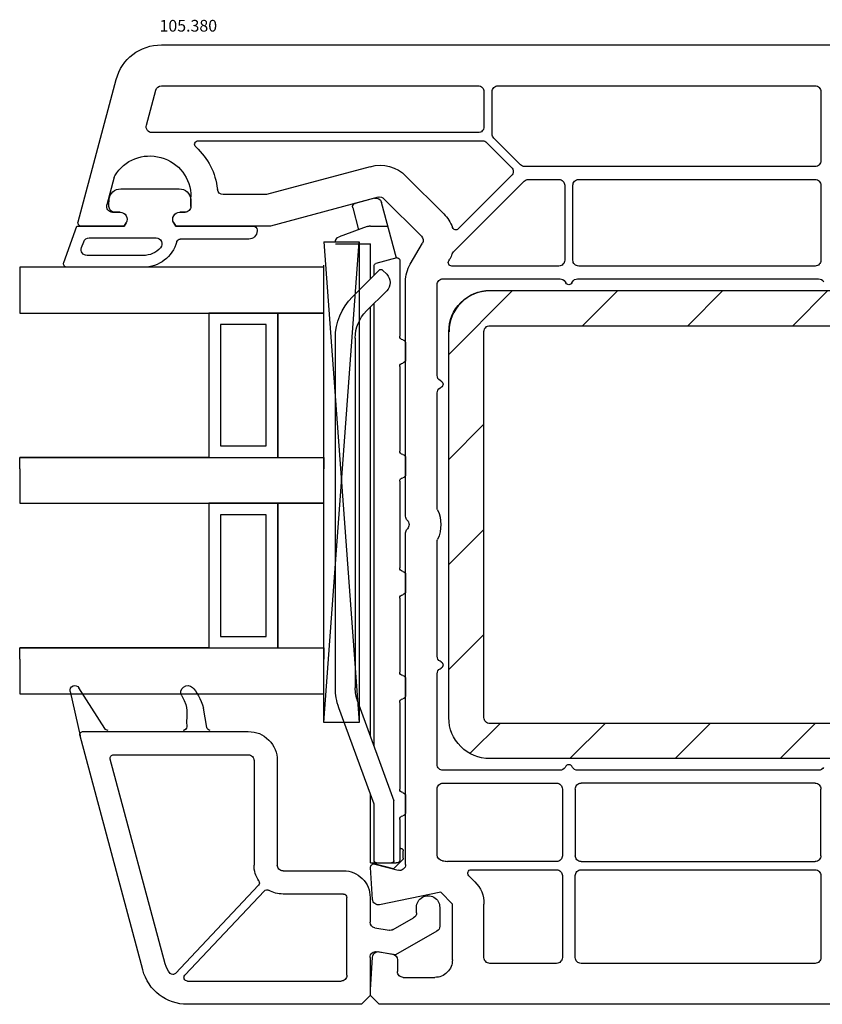
# Model space of a CAD drawing. Units: millimetres. Extents: x 154 to 1937, y 23 to 651.
# Drawn here: x 1642 to 1711, y 267 to 352 of the extents above; entities that cross this region are included whole.
import ezdxf

# ---------------------------------------------------------------- set-up
doc = ezdxf.new("R2010")
doc.units = ezdxf.units.MM
for name, color, linetype in [('cotes', 150, 'Continuous'), ('joints edpm', 6, 'Continuous'), ('profiles pvc', 7, 'Continuous'), ('renforts acier', 1, 'Continuous'), ('vitrage', 4, 'Continuous')]:
    doc.layers.add(name, color=color, linetype=linetype)
doc.styles.add('Annotatif', font='arial.ttf')

msp = doc.modelspace()

# ---------------------------------------------------------------- hatches: boundary and pattern name
at = {"layer": 'renforts acier'}
h = msp.add_hatch(dxfattribs=at)
h.set_pattern_fill('ANSI31', color=256)
h.set_pattern_definition([(45, (0, 0), (-4.490128, 4.490128), [])])
edge = h.paths.add_edge_path(flags=16)
edge.add_spline(control_points=[(1682.006, 324.937), (1682.006, 325.075), (1682.054, 325.193), (1682.152, 325.291), (1682.25, 325.388), (1682.368, 325.437), (1682.506, 325.437)], knot_values=[0, 0, 0, 0, 1, 1, 1, 2, 2, 2, 2], degree=3, periodic=0)
edge.add_line((1682.506, 325.437), (1735.506, 325.437))
edge.add_spline(control_points=[(1735.506, 325.437), (1735.644, 325.437), (1735.762, 325.388), (1735.859, 325.291), (1735.957, 325.193), (1736.006, 325.075), (1736.006, 324.937)], knot_values=[0, 0, 0, 0, 1, 1, 1, 2, 2, 2, 2], degree=3, periodic=0)
edge.add_line((1736.006, 324.937), (1736.006, 291.937))
edge.add_spline(control_points=[(1736.006, 291.937), (1736.006, 291.799), (1735.957, 291.681), (1735.859, 291.583), (1735.762, 291.486), (1735.644, 291.437), (1735.506, 291.437)], knot_values=[0, 0, 0, 0, 1, 1, 1, 2, 2, 2, 2], degree=3, periodic=0)
edge.add_line((1735.506, 291.437), (1682.506, 291.437))
edge.add_spline(control_points=[(1682.506, 291.437), (1682.368, 291.437), (1682.25, 291.486), (1682.152, 291.583), (1682.054, 291.681), (1682.006, 291.799), (1682.006, 291.937)], knot_values=[0, 0, 0, 0, 1, 1, 1, 2, 2, 2, 2], degree=3, periodic=0)
edge.add_line((1682.006, 291.937), (1682.006, 324.937))
edge = h.paths.add_edge_path()
edge.add_line((1682.506, 328.437), (1735.506, 328.437))
edge.add_spline(control_points=[(1735.506, 328.437), (1736.472, 328.437), (1737.297, 328.095), (1737.981, 327.412), (1738.664, 326.728), (1739.006, 325.903), (1739.006, 324.937)], knot_values=[0, 0, 0, 0, 1, 1, 1, 2, 2, 2, 2], degree=3, periodic=0)
edge.add_line((1739.006, 324.937), (1739.006, 291.937))
edge.add_spline(control_points=[(1739.006, 291.937), (1739.006, 290.97), (1738.664, 290.146), (1737.981, 289.462), (1737.297, 288.779), (1736.472, 288.437), (1735.506, 288.437)], knot_values=[0, 0, 0, 0, 1, 1, 1, 2, 2, 2, 2], degree=3, periodic=0)
edge.add_line((1735.506, 288.437), (1682.506, 288.437))
edge.add_spline(control_points=[(1682.506, 288.437), (1681.539, 288.437), (1680.714, 288.779), (1680.031, 289.462), (1679.347, 290.146), (1679.006, 290.97), (1679.006, 291.937)], knot_values=[0, 0, 0, 0, 1, 1, 1, 2, 2, 2, 2], degree=3, periodic=0)
edge.add_line((1679.006, 291.937), (1679.006, 324.937))
edge.add_spline(control_points=[(1679.006, 324.937), (1679.006, 325.903), (1679.347, 326.728), (1680.031, 327.412), (1680.714, 328.095), (1681.539, 328.437), (1682.506, 328.437)], knot_values=[0, 0, 0, 0, 1, 1, 1, 2, 2, 2, 2], degree=3, periodic=0)
edge = h.paths.add_edge_path(flags=16)
edge.add_spline(control_points=[(1682.524, 328.424), (1681.558, 328.424), (1680.733, 328.082), (1680.05, 327.399), (1679.367, 326.716), (1679.026, 325.892), (1679.026, 324.926)], knot_values=[0, 0, 0, 0, 1, 1, 1, 2, 2, 2, 2], degree=3, periodic=0)

# ---------------------------------------------------------------- linework, layer by layer
at = {"layer": 'joints edpm'}
for p, q in [((1650.964, 337.137), (1655.948, 337.137)), ((1649.956, 335.637), (1649.956, 335.937)), ((1656.956, 335.937), (1656.956, 335.637)), ((1650.906, 335.137), (1650.456, 335.137)), ((1656.456, 335.137), (1656.006, 335.137)), ((1651.252, 333.937), (1651.425, 334.237)), ((1655.486, 334.237), (1655.659, 333.937)), ((1646.087, 330.84), (1647.215, 333.937)), ((1647.215, 333.937), (1651.252, 333.937)), ((1655.659, 333.937), (1662.306, 333.937)), ((1662.606, 333.637), (1662.606, 333.537)), ((1647.613, 332.108), (1647.795, 332.608)), ((1648.265, 332.937), (1653.984, 332.937)), ((1661.906, 332.837), (1656.041, 332.837)), ((1652.866, 331.437), (1648.083, 331.437)), ((1652.866, 330.437), (1646.369, 330.437))]:
    msp.add_line(p, q, dxfattribs=at)
for points in [[(1646.647, 294.179), (1647.483, 290.375)], [(1649.613, 291), (1647.376, 294.477)], [(1658.324, 291.095), (1658.031, 292.757)]]:
    msp.add_lwpolyline(points, dxfattribs=at)
for points in [[(1649.967, 336.217), (1650.009, 336.739), (1650.44, 337.137), (1650.964, 337.137)], [(1655.948, 337.137), (1656.472, 337.137), (1656.902, 336.739), (1656.944, 336.217)], [(1649.956, 335.937), (1649.956, 336.036), (1649.959, 336.119), (1649.967, 336.217)], [(1656.944, 336.217), (1656.952, 336.119), (1656.956, 336.036), (1656.956, 335.937)], [(1650.102, 335.283), (1650.004, 335.381), (1649.956, 335.499), (1649.956, 335.637)], [(1650.456, 335.137), (1650.318, 335.137), (1650.2, 335.186), (1650.102, 335.283)], [(1650.906, 335.137), (1651.127, 335.137), (1651.315, 335.028), (1651.425, 334.837)], [(1656.956, 335.637), (1656.956, 335.499), (1656.907, 335.381), (1656.81, 335.283)], [(1651.425, 334.837), (1651.536, 334.646), (1651.536, 334.428), (1651.425, 334.237)], [(1662.306, 333.937), (1662.388, 333.937), (1662.459, 333.908), (1662.518, 333.849)], [(1662.518, 333.849), (1662.576, 333.791), (1662.606, 333.72), (1662.606, 333.637)], [(1647.795, 332.608), (1647.869, 332.81), (1648.05, 332.937), (1648.265, 332.937)], [(1655.753, 332.619), (1655.38, 331.305), (1654.232, 330.437), (1652.866, 330.437)], [(1653.984, 332.937), (1654.186, 332.937), (1654.358, 332.826), (1654.441, 332.641)], [(1654.441, 332.641), (1654.523, 332.457), (1654.492, 332.254), (1654.357, 332.104)], [(1655.753, 332.619), (1655.79, 332.75), (1655.905, 332.837), (1656.041, 332.837)], [(1647.673, 331.65), (1647.577, 331.788), (1647.555, 331.949), (1647.613, 332.108)], [(1648.083, 331.437), (1647.914, 331.437), (1647.77, 331.512), (1647.673, 331.65)], [(1654.357, 332.104), (1653.963, 331.663), (1653.458, 331.437), (1652.866, 331.437)], [(1646.123, 330.565), (1646.065, 330.648), (1646.053, 330.744), (1646.087, 330.84)], [(1646.369, 330.437), (1646.268, 330.437), (1646.182, 330.482), (1646.123, 330.565)], [(1656.175, 293.79), (1656.839, 292.613), (1656.557, 292.506), (1656.596, 291.155)], [(1657.095, 294.522), (1657.407, 294.235), (1657.831, 293.502), (1658.031, 292.757)], [(1649.872, 290.849), (1649.761, 290.849), (1649.667, 290.904), (1649.613, 291)], [(1658.617, 290.849), (1658.471, 290.849), (1658.349, 290.951), (1658.324, 291.095)]]:
    msp.add_open_spline(points, degree=3, dxfattribs=at)
for points in [[(1655.487, 334.237), (1655.376, 334.428), (1655.376, 334.646), (1655.487, 334.837), (1655.597, 335.028), (1655.785, 335.137), (1656.006, 335.137)], [(1656.956, 335.637), (1656.956, 335.499), (1656.907, 335.381), (1656.809, 335.283), (1656.712, 335.186), (1656.594, 335.137), (1656.456, 335.137)], [(1662.606, 333.537), (1662.606, 333.344), (1662.537, 333.179), (1662.401, 333.042), (1662.264, 332.905), (1662.099, 332.837), (1661.906, 332.837)], [(1646.647, 294.179), (1646.595, 294.374), (1646.694, 294.573), (1646.88, 294.649), (1647.067, 294.726), (1647.276, 294.653), (1647.376, 294.477)], [(1656.175, 293.79), (1656.03, 294.048), (1656.092, 294.365), (1656.323, 294.549), (1656.555, 294.733), (1656.877, 294.721), (1657.095, 294.522)], [(1656.596, 291.155), (1656.598, 291.072), (1656.57, 290.999), (1656.512, 290.939), (1656.454, 290.879), (1656.382, 290.849), (1656.298, 290.849)]]:
    msp.add_open_spline(points, degree=3, knots=[0, 0, 0, 0, 1, 1, 1, 2, 2, 2, 2], dxfattribs=at)
at = {"layer": 'profiles pvc'}
for points in [[(1654.437, 349.437), (1744.806, 349.437)], [(1647.316, 334.315), (1650.573, 346.472)], [(1654.437, 345.937), (1681.506, 345.937)], [(1683.206, 345.937), (1710.306, 345.937)], [(1653.15, 342.566), (1653.954, 345.566)], [(1682.006, 345.437), (1682.006, 342.437)], [(1682.706, 341.816), (1682.706, 345.437)], [(1710.806, 345.437), (1710.806, 339.537)], [(1681.506, 341.937), (1653.633, 341.937)], [(1657.574, 341.237), (1681.881, 341.237)], [(1682.234, 341.091), (1684.355, 338.969)], [(1685.131, 339.183), (1682.852, 341.463)], [(1672.276, 339.028), (1663.416, 336.654)], [(1710.306, 339.037), (1685.485, 339.037)], [(1650.406, 338.119), (1649.775, 335.766)], [(1678.568, 334.998), (1675.367, 338.2)], [(1679.403, 331.755), (1685.439, 337.791)], [(1684.355, 338.262), (1679.808, 333.716)], [(1685.793, 337.937), (1688.406, 337.937)], [(1690.106, 337.937), (1710.306, 337.937)], [(1663.287, 336.637), (1659.717, 336.637)], [(1688.906, 337.437), (1688.906, 331.037)], [(1689.606, 331.037), (1689.606, 337.437)], [(1710.806, 337.437), (1710.806, 331.037)], [(1656.956, 335.637), (1656.956, 336.437)], [(1672.975, 336.42), (1663.772, 333.954)], [(1676.659, 333.089), (1673.458, 336.291)], [(1650.258, 335.137), (1650.906, 335.137)], [(1656.006, 335.137), (1656.456, 335.137)], [(1651.425, 334.237), (1651.252, 333.937), (1647.606, 333.937)], [(1663.642, 333.937), (1655.659, 333.937), (1655.486, 334.237)], [(1675.708, 330.7), (1676.739, 332.485)], [(1678.991, 330.987), (1679.077, 331.135)], [(1688.406, 330.537), (1679.251, 330.537)], [(1710.306, 330.537), (1690.106, 330.537)], [(1675.306, 309.151), (1675.306, 329.2)], [(1678.506, 329.437), (1688.505, 329.437)], [(1688.938, 329.187), (1688.996, 329.087)], [(1689.515, 329.087), (1689.573, 329.187)], [(1690.006, 329.437), (1710.605, 329.437)], [(1678.006, 321.188), (1678.006, 328.937)], [(1678.356, 320.697), (1678.256, 320.755)], [(1678.256, 320.119), (1678.356, 320.177)], [(1678.006, 309.896), (1678.006, 319.686)], [(1675.306, 279.376), (1675.306, 307.723)], [(1678.006, 297.188), (1678.006, 306.978)], [(1678.356, 296.697), (1678.256, 296.755)], [(1678.006, 287.937), (1678.006, 295.686)], [(1678.256, 296.119), (1678.356, 296.177)], [(1652.841, 270.378), (1647.483, 290.375)], [(1647.77, 290.75), (1661.857, 290.75)], [(1650.356, 288.766), (1661.857, 288.766)], [(1654.757, 270.892), (1650.068, 288.391)], [(1662.353, 288.27), (1662.353, 279.341)], [(1664.337, 288.27), (1664.337, 279.341)], [(1688.505, 287.437), (1678.506, 287.437)], [(1688.996, 287.787), (1688.938, 287.687)], [(1689.573, 287.687), (1689.515, 287.787)], [(1710.605, 287.437), (1690.006, 287.437)], [(1678.506, 286.337), (1688.206, 286.337)], [(1710.306, 286.337), (1690.306, 286.337)], [(1678.006, 280.203), (1678.006, 285.837)], [(1688.706, 285.837), (1688.706, 280.137)], [(1689.806, 285.837), (1689.806, 280.137)], [(1710.806, 280.137), (1710.806, 285.837)], [(1672.683, 279.427), (1674.676, 278.893)], [(1688.206, 279.637), (1678.981, 279.637)], [(1690.306, 279.637), (1710.306, 279.637)], [(1664.833, 278.845), (1669.992, 278.845)], [(1672.487, 276.404), (1672.306, 279.117)], [(1680.92, 278.937), (1688.206, 278.937)], [(1690.306, 278.937), (1710.306, 278.937)], [(1681.215, 277.918), (1680.708, 278.425)], [(1688.706, 278.437), (1688.706, 271.437)], [(1689.806, 271.437), (1689.806, 278.437)], [(1710.806, 278.437), (1710.806, 271.437)], [(1662.729, 277.612), (1655.635, 270.075)], [(1663.234, 277.136), (1656.445, 269.923)], [(1679.306, 271.237), (1679.306, 276.009), (1678.306, 277.009), (1673.085, 275.947)], [(1669.992, 276.861), (1664.833, 276.861)], [(1670.289, 269.917), (1670.289, 276.564)], [(1672.274, 276.564), (1672.274, 274.469)], [(1676.242, 275.262), (1676.242, 275.721)], [(1678.226, 275.721), (1678.226, 274.116)], [(1682.006, 271.437), (1682.006, 276.009)], [(1674.246, 273.823), (1675.994, 274.832)], [(1672.683, 273.98), (1673.912, 273.764)], [(1677.978, 273.686), (1674.456, 271.653), (1672.856, 271.935)], [(1673.076, 271.929), (1674.192, 271.733)], [(1672.274, 271.447), (1672.274, 268.181), (1671.529, 267.437), (1656.674, 267.437)], [(1769.306, 267.437), (1673.056, 267.437), (1672.306, 268.187), (1672.306, 268.687), (1672.49, 271.47)], [(1674.606, 271.24), (1674.606, 270.237)], [(1688.206, 270.937), (1682.506, 270.937)], [(1710.306, 270.937), (1690.306, 270.937)], [(1656.662, 269.421), (1669.793, 269.421)], [(1675.106, 269.737), (1677.806, 269.737)]]:
    msp.add_lwpolyline(points, dxfattribs=at)
for points in [[(1650.573, 346.472), (1651.05, 348.25), (1652.596, 349.437), (1654.437, 349.437)], [(1653.954, 345.566), (1654.014, 345.789), (1654.207, 345.937), (1654.437, 345.937)], [(1682.852, 341.463), (1682.754, 341.56), (1682.706, 341.678), (1682.706, 341.816)], [(1681.881, 341.237), (1682.019, 341.237), (1682.136, 341.188), (1682.234, 341.091)], [(1657.371, 340.716), (1658.452, 339.727), (1659.057, 338.537), (1659.22, 337.081)], [(1672.276, 339.028), (1673.414, 339.333), (1674.534, 339.033), (1675.367, 338.2)], [(1685.485, 339.037), (1685.347, 339.037), (1685.229, 339.086), (1685.131, 339.183)], [(1650.406, 338.119), (1650.419, 338.167), (1650.435, 338.206), (1650.461, 338.249)], [(1685.439, 337.791), (1685.537, 337.888), (1685.654, 337.937), (1685.793, 337.937)], [(1659.717, 336.637), (1659.46, 336.637), (1659.248, 336.826), (1659.22, 337.081)], [(1663.416, 336.654), (1663.372, 336.642), (1663.333, 336.637), (1663.287, 336.637)], [(1672.975, 336.42), (1673.153, 336.468), (1673.327, 336.421), (1673.458, 336.291)], [(1678.568, 334.998), (1678.917, 334.65), (1679.146, 334.289), (1679.314, 333.826)], [(1663.772, 333.954), (1663.727, 333.942), (1663.688, 333.937), (1663.642, 333.937)], [(1676.659, 333.089), (1676.822, 332.926), (1676.854, 332.685), (1676.739, 332.485)], [(1679.29, 331.582), (1679.228, 331.419), (1679.164, 331.286), (1679.077, 331.135)], [(1679.29, 331.582), (1679.317, 331.65), (1679.351, 331.703), (1679.403, 331.755)], [(1675.306, 329.2), (1675.306, 329.752), (1675.431, 330.221), (1675.708, 330.7)], [(1688.505, 329.437), (1688.689, 329.437), (1688.846, 329.346), (1688.938, 329.187)], [(1689.573, 329.187), (1689.665, 329.346), (1689.822, 329.437), (1690.006, 329.437)], [(1710.605, 329.437), (1710.789, 329.437), (1710.946, 329.346), (1711.038, 329.187)], [(1678.256, 320.755), (1678.096, 320.847), (1678.006, 321.003), (1678.006, 321.188)], [(1678.006, 319.686), (1678.006, 319.871), (1678.096, 320.027), (1678.256, 320.119)], [(1678.046, 309.699), (1678.018, 309.765), (1678.006, 309.825), (1678.006, 309.896)], [(1678.046, 309.699), (1678.406, 308.861), (1678.406, 308.013), (1678.046, 307.175)], [(1675.456, 308.794), (1675.356, 308.892), (1675.306, 309.011), (1675.306, 309.151)], [(1675.306, 307.723), (1675.306, 307.863), (1675.356, 307.982), (1675.456, 308.08)], [(1678.006, 306.978), (1678.006, 307.049), (1678.018, 307.109), (1678.046, 307.175)], [(1678.256, 296.755), (1678.096, 296.847), (1678.006, 297.003), (1678.006, 297.188)], [(1678.006, 295.686), (1678.006, 295.871), (1678.096, 296.027), (1678.256, 296.119)], [(1688.938, 287.687), (1688.846, 287.528), (1688.689, 287.437), (1688.505, 287.437)], [(1690.006, 287.437), (1689.822, 287.437), (1689.665, 287.528), (1689.573, 287.687)], [(1711.038, 287.687), (1710.946, 287.528), (1710.789, 287.437), (1710.605, 287.437)], [(1678.474, 279.704), (1678.21, 279.72), (1678.006, 279.938), (1678.006, 280.203)], [(1678.474, 279.704), (1678.617, 279.695), (1678.736, 279.678), (1678.876, 279.648)], [(1678.981, 279.637), (1678.944, 279.637), (1678.912, 279.64), (1678.876, 279.648)], [(1662.761, 277.979), (1662.482, 278.403), (1662.353, 278.834), (1662.353, 279.341)], [(1662.761, 277.979), (1662.837, 277.863), (1662.824, 277.714), (1662.729, 277.612)], [(1681.215, 277.918), (1681.742, 277.391), (1682.006, 276.755), (1682.006, 276.009)], [(1663.234, 277.136), (1663.33, 277.238), (1663.478, 277.26), (1663.599, 277.19)], [(1664.833, 276.861), (1664.379, 276.861), (1663.993, 276.964), (1663.599, 277.19)], [(1676.242, 275.262), (1676.242, 275.079), (1676.152, 274.923), (1675.994, 274.832)], [(1672.683, 273.98), (1672.444, 274.023), (1672.274, 274.225), (1672.274, 274.469)], [(1674.246, 273.823), (1674.14, 273.762), (1674.031, 273.743), (1673.912, 273.764)], [(1678.226, 274.116), (1678.226, 273.933), (1678.136, 273.778), (1677.978, 273.686)], [(1674.192, 271.733), (1674.434, 271.69), (1674.606, 271.486), (1674.606, 271.24)], [(1656.674, 267.437), (1654.848, 267.437), (1653.314, 268.614), (1652.841, 270.378)], [(1655.197, 270.08), (1654.978, 270.324), (1654.842, 270.575), (1654.757, 270.892)]]:
    msp.add_open_spline(points, degree=3, dxfattribs=at)
for points, knots in [([(1681.506, 345.937), (1681.644, 345.937), (1681.762, 345.888), (1681.859, 345.791), (1681.957, 345.693), (1682.006, 345.575), (1682.006, 345.437)], [0, 0, 0, 0, 1, 1, 1, 2, 2, 2, 2]), ([(1682.706, 345.437), (1682.706, 345.575), (1682.754, 345.693), (1682.852, 345.791), (1682.95, 345.888), (1683.068, 345.937), (1683.206, 345.937)], [0, 0, 0, 0, 1, 1, 1, 2, 2, 2, 2]), ([(1710.306, 345.937), (1710.444, 345.937), (1710.562, 345.888), (1710.659, 345.791), (1710.757, 345.693), (1710.806, 345.575), (1710.806, 345.437)], [0, 0, 0, 0, 1, 1, 1, 2, 2, 2, 2]), ([(1653.633, 341.937), (1653.472, 341.937), (1653.335, 342.005), (1653.237, 342.133), (1653.139, 342.26), (1653.109, 342.411), (1653.15, 342.566)], [0, 0, 0, 0, 1, 1, 1, 2, 2, 2, 2]), ([(1682.006, 342.437), (1682.006, 342.299), (1681.957, 342.181), (1681.859, 342.083), (1681.762, 341.986), (1681.644, 341.937), (1681.506, 341.937)], [0, 0, 0, 0, 1, 1, 1, 2, 2, 2, 2]), ([(1657.371, 340.716), (1657.278, 340.801), (1657.248, 340.928), (1657.294, 341.046), (1657.34, 341.164), (1657.447, 341.237), (1657.574, 341.237)], [0, 0, 0, 0, 1, 1, 1, 2, 2, 2, 2]), ([(1650.461, 338.249), (1651.288, 339.616), (1652.857, 340.238), (1654.396, 339.808), (1655.936, 339.379), (1656.956, 338.035), (1656.956, 336.437)], [0, 0, 0, 0, 1, 1, 1, 2, 2, 2, 2]), ([(1710.806, 339.537), (1710.806, 339.399), (1710.757, 339.281), (1710.659, 339.183), (1710.562, 339.086), (1710.444, 339.037), (1710.306, 339.037)], [0, 0, 0, 0, 1, 1, 1, 2, 2, 2, 2]), ([(1684.355, 338.969), (1684.453, 338.872), (1684.502, 338.754), (1684.502, 338.616), (1684.502, 338.478), (1684.453, 338.36), (1684.355, 338.262)], [0, 0, 0, 0, 1, 1, 1, 2, 2, 2, 2]), ([(1688.406, 337.937), (1688.544, 337.937), (1688.662, 337.888), (1688.759, 337.791), (1688.857, 337.693), (1688.906, 337.575), (1688.906, 337.437)], [0, 0, 0, 0, 1, 1, 1, 2, 2, 2, 2]), ([(1689.606, 337.437), (1689.606, 337.575), (1689.654, 337.693), (1689.752, 337.791), (1689.85, 337.888), (1689.968, 337.937), (1690.106, 337.937)], [0, 0, 0, 0, 1, 1, 1, 2, 2, 2, 2]), ([(1710.306, 337.937), (1710.444, 337.937), (1710.562, 337.888), (1710.659, 337.791), (1710.757, 337.693), (1710.806, 337.575), (1710.806, 337.437)], [0, 0, 0, 0, 1, 1, 1, 2, 2, 2, 2]), ([(1650.258, 335.137), (1650.097, 335.137), (1649.96, 335.205), (1649.862, 335.333), (1649.764, 335.46), (1649.734, 335.611), (1649.775, 335.766)], [0, 0, 0, 0, 1, 1, 1, 2, 2, 2, 2]), ([(1650.906, 335.137), (1651.127, 335.137), (1651.315, 335.028), (1651.425, 334.837), (1651.536, 334.646), (1651.536, 334.428), (1651.425, 334.237)], [0, 0, 0, 0, 1, 1, 1, 2, 2, 2, 2]), ([(1655.486, 334.237), (1655.376, 334.428), (1655.376, 334.646), (1655.486, 334.837), (1655.596, 335.028), (1655.785, 335.137), (1656.006, 335.137)], [0, 0, 0, 0, 1, 1, 1, 2, 2, 2, 2]), ([(1656.956, 335.637), (1656.956, 335.499), (1656.907, 335.381), (1656.809, 335.283), (1656.712, 335.186), (1656.594, 335.137), (1656.456, 335.137)], [0, 0, 0, 0, 1, 1, 1, 2, 2, 2, 2]), ([(1647.606, 333.937), (1647.509, 333.937), (1647.426, 333.978), (1647.368, 334.054), (1647.309, 334.131), (1647.291, 334.221), (1647.316, 334.315)], [0, 0, 0, 0, 1, 1, 1, 2, 2, 2, 2]), ([(1679.808, 333.716), (1679.733, 333.641), (1679.635, 333.612), (1679.531, 333.635), (1679.428, 333.658), (1679.35, 333.726), (1679.314, 333.826)], [0, 0, 0, 0, 1, 1, 1, 2, 2, 2, 2]), ([(1679.251, 330.537), (1679.141, 330.537), (1679.046, 330.591), (1678.991, 330.687), (1678.936, 330.783), (1678.936, 330.891), (1678.991, 330.987)], [0, 0, 0, 0, 1, 1, 1, 2, 2, 2, 2]), ([(1688.906, 331.037), (1688.906, 330.899), (1688.857, 330.781), (1688.759, 330.683), (1688.662, 330.586), (1688.544, 330.537), (1688.406, 330.537)], [0, 0, 0, 0, 1, 1, 1, 2, 2, 2, 2]), ([(1690.106, 330.537), (1689.968, 330.537), (1689.85, 330.586), (1689.752, 330.683), (1689.654, 330.781), (1689.606, 330.899), (1689.606, 331.037)], [0, 0, 0, 0, 1, 1, 1, 2, 2, 2, 2]), ([(1710.806, 331.037), (1710.806, 330.899), (1710.757, 330.781), (1710.659, 330.683), (1710.562, 330.586), (1710.444, 330.537), (1710.306, 330.537)], [0, 0, 0, 0, 1, 1, 1, 2, 2, 2, 2]), ([(1678.006, 328.937), (1678.006, 329.075), (1678.054, 329.193), (1678.152, 329.291), (1678.25, 329.388), (1678.368, 329.437), (1678.506, 329.437)], [0, 0, 0, 0, 1, 1, 1, 2, 2, 2, 2]), ([(1689.515, 329.087), (1689.46, 328.991), (1689.366, 328.937), (1689.256, 328.937), (1689.145, 328.937), (1689.051, 328.991), (1688.996, 329.087)], [0, 0, 0, 0, 1, 1, 1, 2, 2, 2, 2]), ([(1678.356, 320.697), (1678.451, 320.642), (1678.506, 320.547), (1678.506, 320.437), (1678.506, 320.327), (1678.451, 320.232), (1678.356, 320.177)], [0, 0, 0, 0, 1, 1, 1, 2, 2, 2, 2]), ([(1675.456, 308.794), (1675.555, 308.696), (1675.606, 308.577), (1675.606, 308.437), (1675.606, 308.297), (1675.555, 308.178), (1675.456, 308.08)], [0, 0, 0, 0, 1, 1, 1, 2, 2, 2, 2]), ([(1678.356, 296.697), (1678.451, 296.642), (1678.506, 296.547), (1678.506, 296.437), (1678.506, 296.327), (1678.451, 296.232), (1678.356, 296.177)], [0, 0, 0, 0, 1, 1, 1, 2, 2, 2, 2]), ([(1647.483, 290.375), (1647.458, 290.468), (1647.476, 290.557), (1647.534, 290.634), (1647.592, 290.71), (1647.674, 290.75), (1647.77, 290.75)], [0, 0, 0, 0, 1, 1, 1, 2, 2, 2, 2]), ([(1661.857, 290.75), (1662.542, 290.75), (1663.127, 290.508), (1663.611, 290.024), (1664.095, 289.539), (1664.337, 288.955), (1664.337, 288.27)], [0, 0, 0, 0, 1, 1, 1, 2, 2, 2, 2]), ([(1650.068, 288.391), (1650.044, 288.484), (1650.061, 288.573), (1650.12, 288.649), (1650.178, 288.725), (1650.26, 288.766), (1650.356, 288.766)], [0, 0, 0, 0, 1, 1, 1, 2, 2, 2, 2]), ([(1661.857, 288.766), (1661.994, 288.766), (1662.111, 288.717), (1662.208, 288.621), (1662.305, 288.524), (1662.353, 288.407), (1662.353, 288.27)], [0, 0, 0, 0, 1, 1, 1, 2, 2, 2, 2]), ([(1678.506, 287.437), (1678.368, 287.437), (1678.25, 287.486), (1678.152, 287.583), (1678.054, 287.681), (1678.006, 287.799), (1678.006, 287.937)], [0, 0, 0, 0, 1, 1, 1, 2, 2, 2, 2]), ([(1688.996, 287.787), (1689.051, 287.883), (1689.145, 287.937), (1689.256, 287.937), (1689.366, 287.937), (1689.46, 287.883), (1689.515, 287.787)], [0, 0, 0, 0, 1, 1, 1, 2, 2, 2, 2]), ([(1678.006, 285.837), (1678.006, 285.975), (1678.054, 286.093), (1678.152, 286.191), (1678.25, 286.288), (1678.368, 286.337), (1678.506, 286.337)], [0, 0, 0, 0, 1, 1, 1, 2, 2, 2, 2]), ([(1688.206, 286.337), (1688.344, 286.337), (1688.462, 286.288), (1688.559, 286.191), (1688.657, 286.093), (1688.706, 285.975), (1688.706, 285.837)], [0, 0, 0, 0, 1, 1, 1, 2, 2, 2, 2]), ([(1689.806, 285.837), (1689.806, 285.975), (1689.854, 286.093), (1689.952, 286.191), (1690.05, 286.288), (1690.168, 286.337), (1690.306, 286.337)], [0, 0, 0, 0, 1, 1, 1, 2, 2, 2, 2]), ([(1710.306, 286.337), (1710.444, 286.337), (1710.562, 286.288), (1710.659, 286.191), (1710.757, 286.093), (1710.806, 285.975), (1710.806, 285.837)], [0, 0, 0, 0, 1, 1, 1, 2, 2, 2, 2]), ([(1672.306, 279.117), (1672.3, 279.217), (1672.338, 279.305), (1672.415, 279.369), (1672.493, 279.432), (1672.587, 279.453), (1672.683, 279.427)], [0, 0, 0, 0, 1, 1, 1, 2, 2, 2, 2]), ([(1688.706, 280.137), (1688.706, 279.999), (1688.657, 279.881), (1688.559, 279.783), (1688.462, 279.686), (1688.344, 279.637), (1688.206, 279.637)], [0, 0, 0, 0, 1, 1, 1, 2, 2, 2, 2]), ([(1690.306, 279.637), (1690.168, 279.637), (1690.05, 279.686), (1689.952, 279.783), (1689.854, 279.881), (1689.806, 279.999), (1689.806, 280.137)], [0, 0, 0, 0, 1, 1, 1, 2, 2, 2, 2]), ([(1710.806, 280.137), (1710.806, 279.999), (1710.757, 279.881), (1710.659, 279.783), (1710.562, 279.686), (1710.444, 279.637), (1710.306, 279.637)], [0, 0, 0, 0, 1, 1, 1, 2, 2, 2, 2]), ([(1664.833, 278.845), (1664.696, 278.845), (1664.579, 278.894), (1664.482, 278.991), (1664.386, 279.088), (1664.337, 279.205), (1664.337, 279.341)], [0, 0, 0, 0, 1, 1, 1, 2, 2, 2, 2]), ([(1669.992, 278.845), (1670.622, 278.845), (1671.16, 278.623), (1671.605, 278.177), (1672.051, 277.732), (1672.274, 277.194), (1672.274, 276.564)], [0, 0, 0, 0, 1, 1, 1, 2, 2, 2, 2]), ([(1675.306, 279.376), (1675.306, 279.215), (1675.238, 279.077), (1675.11, 278.979), (1674.982, 278.881), (1674.832, 278.851), (1674.676, 278.893)], [0, 0, 0, 0, 1, 1, 1, 2, 2, 2, 2]), ([(1680.708, 278.425), (1680.62, 278.513), (1680.596, 278.637), (1680.643, 278.752), (1680.691, 278.867), (1680.796, 278.937), (1680.92, 278.937)], [0, 0, 0, 0, 1, 1, 1, 2, 2, 2, 2]), ([(1688.206, 278.937), (1688.344, 278.937), (1688.462, 278.888), (1688.559, 278.791), (1688.657, 278.693), (1688.706, 278.575), (1688.706, 278.437)], [0, 0, 0, 0, 1, 1, 1, 2, 2, 2, 2]), ([(1689.806, 278.437), (1689.806, 278.575), (1689.854, 278.693), (1689.952, 278.791), (1690.05, 278.888), (1690.168, 278.937), (1690.306, 278.937)], [0, 0, 0, 0, 1, 1, 1, 2, 2, 2, 2]), ([(1710.306, 278.937), (1710.444, 278.937), (1710.562, 278.888), (1710.659, 278.791), (1710.757, 278.693), (1710.806, 278.575), (1710.806, 278.437)], [0, 0, 0, 0, 1, 1, 1, 2, 2, 2, 2]), ([(1669.992, 276.861), (1670.074, 276.861), (1670.144, 276.832), (1670.202, 276.774), (1670.26, 276.716), (1670.289, 276.646), (1670.289, 276.564)], [0, 0, 0, 0, 1, 1, 1, 2, 2, 2, 2]), ([(1673.085, 275.947), (1672.938, 275.917), (1672.801, 275.949), (1672.682, 276.04), (1672.563, 276.13), (1672.496, 276.254), (1672.487, 276.404)], [0, 0, 0, 0, 1, 1, 1, 2, 2, 2, 2]), ([(1676.242, 275.721), (1676.242, 276.086), (1676.421, 276.397), (1676.738, 276.58), (1677.054, 276.762), (1677.413, 276.762), (1677.73, 276.58), (1678.046, 276.397), (1678.226, 276.086), (1678.226, 275.721)], [0, 0, 0, 0, 1, 1, 1, 2, 2, 2, 3, 3, 3, 3]), ([(1672.274, 271.447), (1672.274, 271.599), (1672.334, 271.729), (1672.451, 271.827), (1672.567, 271.925), (1672.706, 271.962), (1672.856, 271.935)], [0, 0, 0, 0, 1, 1, 1, 2, 2, 2, 2]), ([(1672.49, 271.47), (1672.5, 271.617), (1672.565, 271.739), (1672.681, 271.83), (1672.797, 271.922), (1672.931, 271.955), (1673.076, 271.929)], [0, 0, 0, 0, 1, 1, 1, 2, 2, 2, 2]), ([(1679.306, 271.237), (1679.306, 270.823), (1679.159, 270.469), (1678.866, 270.176), (1678.573, 269.883), (1678.22, 269.737), (1677.806, 269.737)], [0, 0, 0, 0, 1, 1, 1, 2, 2, 2, 2]), ([(1682.506, 270.937), (1682.368, 270.937), (1682.25, 270.986), (1682.152, 271.083), (1682.054, 271.181), (1682.006, 271.299), (1682.006, 271.437)], [0, 0, 0, 0, 1, 1, 1, 2, 2, 2, 2]), ([(1688.706, 271.437), (1688.706, 271.299), (1688.657, 271.181), (1688.559, 271.083), (1688.462, 270.986), (1688.344, 270.937), (1688.206, 270.937)], [0, 0, 0, 0, 1, 1, 1, 2, 2, 2, 2]), ([(1690.306, 270.937), (1690.168, 270.937), (1690.05, 270.986), (1689.952, 271.083), (1689.854, 271.181), (1689.806, 271.299), (1689.806, 271.437)], [0, 0, 0, 0, 1, 1, 1, 2, 2, 2, 2]), ([(1710.806, 271.437), (1710.806, 271.299), (1710.757, 271.181), (1710.659, 271.083), (1710.562, 270.986), (1710.444, 270.937), (1710.306, 270.937)], [0, 0, 0, 0, 1, 1, 1, 2, 2, 2, 2]), ([(1675.106, 269.737), (1674.968, 269.737), (1674.85, 269.786), (1674.752, 269.883), (1674.654, 269.981), (1674.606, 270.099), (1674.606, 270.237)], [0, 0, 0, 0, 1, 1, 1, 2, 2, 2, 2]), ([(1655.635, 270.075), (1655.576, 270.012), (1655.501, 269.98), (1655.415, 269.982), (1655.328, 269.983), (1655.255, 270.016), (1655.197, 270.08)], [0, 0, 0, 0, 1, 1, 1, 2, 2, 2, 2]), ([(1656.662, 269.421), (1656.54, 269.421), (1656.437, 269.489), (1656.389, 269.601), (1656.34, 269.712), (1656.362, 269.834), (1656.445, 269.923)], [0, 0, 0, 0, 1, 1, 1, 2, 2, 2, 2]), ([(1670.289, 269.917), (1670.289, 269.78), (1670.241, 269.663), (1670.144, 269.566), (1670.047, 269.47), (1669.93, 269.421), (1669.793, 269.421)], [0, 0, 0, 0, 1, 1, 1, 2, 2, 2, 2])]:
    msp.add_open_spline(points, degree=3, knots=knots, dxfattribs=at)
at = {"layer": 'renforts acier'}
for points in [[(1682.506, 328.437), (1735.506, 328.437)], [(1679.006, 291.937), (1679.006, 324.937)], [(1682.006, 291.937), (1682.006, 324.937)], [(1682.506, 325.437), (1735.506, 325.437)], [(1735.506, 291.437), (1682.506, 291.437)], [(1735.506, 288.437), (1682.506, 288.437)]]:
    msp.add_lwpolyline(points, dxfattribs=at)
for points in [[(1679.006, 324.937), (1679.006, 325.903), (1679.347, 326.728), (1680.031, 327.412), (1680.714, 328.095), (1681.539, 328.437), (1682.506, 328.437)], [(1682.524, 328.424), (1681.558, 328.424), (1680.733, 328.082), (1680.05, 327.399), (1679.367, 326.716), (1679.026, 325.892), (1679.026, 324.926)], [(1682.006, 324.937), (1682.006, 325.075), (1682.054, 325.193), (1682.152, 325.291), (1682.25, 325.388), (1682.368, 325.437), (1682.506, 325.437)], [(1682.506, 288.437), (1681.539, 288.437), (1680.714, 288.779), (1680.031, 289.462), (1679.347, 290.146), (1679.006, 290.97), (1679.006, 291.937)], [(1682.506, 291.437), (1682.368, 291.437), (1682.25, 291.486), (1682.152, 291.583), (1682.054, 291.681), (1682.006, 291.799), (1682.006, 291.937)]]:
    msp.add_open_spline(points, degree=3, knots=[0, 0, 0, 0, 1, 1, 1, 2, 2, 2, 2], dxfattribs=at)
at = {"layer": 'vitrage'}
for p, q in [((1672.64, 336.33), (1670.998, 335.89)), ((1674.528, 331.216), (1673.252, 335.977)), ((1670.785, 335.523), (1671.29, 333.64)), ((1672.023, 333.907), (1669.635, 333.038)), ((1672.306, 333.937), (1672.194, 333.937)), ((1672.306, 333.937), (1673.799, 333.937)), ((1668.306, 332.61), (1671.326, 332.61)), ((1668.306, 332.61), (1671.326, 291.53)), ((1668.306, 291.53), (1671.326, 332.61)), ((1669.306, 332.437), (1672.306, 332.437)), ((1671.326, 332.61), (1671.326, 291.53)), ((1672.306, 329.437), (1672.306, 332.437)), ((1674.554, 331.223), (1672.754, 330.741)), ((1674.806, 331.03), (1674.806, 324.529)), ((1642.323, 330.437), (1642.323, 326.517)), ((1668.306, 330.437), (1642.323, 330.437)), ((1668.306, 291.53), (1668.306, 330.608)), ((1668.306, 326.517), (1668.306, 330.437)), ((1670.77, 327.901), (1673.053, 330.185)), ((1672.606, 329.737), (1672.606, 330.548)), ((1673.336, 330.185), (1673.69, 329.831)), ((1673.69, 328.417), (1671.972, 326.699)), ((1642.323, 326.517), (1668.306, 326.517)), ((1642.323, 326.517), (1658.503, 326.517)), ((1658.503, 326.517), (1658.503, 314.179)), ((1664.383, 326.517), (1658.503, 326.517)), ((1658.503, 326.517), (1658.503, 314.179)), ((1664.383, 326.517), (1664.383, 314.179)), ((1668.306, 326.517), (1664.383, 326.517)), ((1664.383, 314.179), (1664.383, 326.517)), ((1668.306, 314.179), (1668.306, 326.517)), ((1672.306, 290.332), (1672.306, 327.033)), ((1672.606, 289.507), (1672.606, 327.333)), ((1659.483, 325.537), (1659.483, 315.159)), ((1663.403, 325.537), (1659.483, 325.537)), ((1663.403, 315.159), (1663.403, 325.537)), ((1669.306, 294.485), (1669.306, 324.366)), ((1671.006, 324.366), (1671.006, 294.485)), ((1675.306, 323.937), (1675.306, 322.537)), ((1674.806, 321.945), (1674.806, 314.724)), ((1659.483, 315.159), (1663.403, 315.159)), ((1658.503, 314.179), (1642.323, 314.179)), ((1642.323, 313.199), (1642.323, 314.179)), ((1642.323, 314.179), (1668.306, 314.179)), ((1658.503, 314.179), (1664.383, 314.179)), ((1664.383, 314.179), (1668.306, 314.179)), ((1668.306, 314.179), (1668.306, 313.199)), ((1675.306, 314.133), (1675.306, 312.733)), ((1642.323, 313.199), (1642.323, 310.259)), ((1668.306, 310.259), (1668.306, 313.199)), ((1674.806, 312.141), (1674.806, 304.733)), ((1642.323, 310.259), (1668.306, 310.259)), ((1658.503, 310.259), (1658.503, 297.905)), ((1664.383, 310.259), (1658.503, 310.259)), ((1658.503, 310.259), (1658.503, 297.905)), ((1664.383, 310.259), (1664.383, 297.905)), ((1668.306, 310.259), (1664.383, 310.259)), ((1664.383, 297.905), (1664.383, 310.259)), ((1664.383, 310.259), (1664.383, 297.905)), ((1668.306, 297.905), (1668.306, 310.259)), ((1659.483, 309.279), (1659.483, 298.885)), ((1663.403, 309.279), (1659.483, 309.279)), ((1663.403, 298.885), (1663.403, 309.279)), ((1675.306, 304.141), (1675.306, 302.741)), ((1674.806, 302.15), (1674.806, 295.829)), ((1659.483, 298.885), (1663.403, 298.885)), ((1658.503, 297.905), (1642.323, 297.905)), ((1642.323, 296.925), (1642.323, 297.905)), ((1642.323, 297.905), (1668.306, 297.905)), ((1658.503, 297.905), (1664.383, 297.905)), ((1664.383, 297.905), (1668.306, 297.905)), ((1668.306, 297.905), (1668.306, 296.925)), ((1642.323, 296.925), (1642.323, 293.985)), ((1668.306, 293.985), (1668.306, 296.925)), ((1675.306, 295.237), (1675.306, 293.837)), ((1642.323, 293.985), (1668.306, 293.985)), ((1671.205, 293.357), (1674.306, 284.837)), ((1674.806, 293.245), (1674.806, 285.829)), ((1672.606, 284.537), (1669.607, 292.775)), ((1670.324, 291.53), (1668.306, 291.53)), ((1671.326, 291.53), (1670.324, 291.53)), ((1672.306, 279.537), (1672.306, 285.361)), ((1672.606, 279.737), (1672.606, 284.537)), ((1674.306, 279.737), (1674.306, 284.837)), ((1675.306, 285.237), (1675.306, 283.837)), ((1674.806, 283.245), (1674.806, 279.737)), ((1674.906, 280.758), (1674.806, 280.758)), ((1675.106, 279.92), (1675.106, 280.558)), ((1672.306, 279.537), (1672.806, 279.537)), ((1672.606, 279.538), (1672.606, 279.437)), ((1674.27, 279.002), (1672.606, 279.437)), ((1672.806, 279.537), (1674.106, 279.537)), ((1674.106, 279.537), (1674.506, 279.537)), ((1675.047, 279.778), (1674.27, 279.002)), ((1674.606, 279.537), (1674.506, 279.537))]:
    msp.add_line(p, q, dxfattribs=at)
for points in [[(1670.815, 335.75), (1670.857, 335.822), (1670.918, 335.869), (1670.998, 335.89)], [(1672.64, 336.33), (1672.906, 336.402), (1673.181, 336.243), (1673.252, 335.977)], [(1670.785, 335.523), (1670.764, 335.603), (1670.774, 335.679), (1670.815, 335.75)], [(1672.023, 333.907), (1672.08, 333.928), (1672.132, 333.937), (1672.194, 333.937)], [(1669.306, 332.568), (1669.306, 332.783), (1669.433, 332.964), (1669.635, 333.038)], [(1672.606, 330.548), (1672.606, 330.64), (1672.665, 330.717), (1672.754, 330.741)], [(1674.554, 331.223), (1674.616, 331.24), (1674.676, 331.228), (1674.727, 331.189)], [(1674.727, 331.189), (1674.779, 331.149), (1674.806, 331.094), (1674.806, 331.03)], [(1673.69, 329.831), (1673.885, 329.636), (1673.983, 329.4), (1673.983, 329.124)], [(1673.983, 329.124), (1673.983, 328.848), (1673.885, 328.612), (1673.69, 328.417)], [(1669.306, 324.366), (1669.306, 325.747), (1669.794, 326.925), (1670.77, 327.901)], [(1671.006, 324.366), (1671.006, 325.277), (1671.328, 326.055), (1671.972, 326.699)], [(1675.056, 324.233), (1674.91, 324.257), (1674.806, 324.381), (1674.806, 324.529)], [(1675.056, 324.233), (1675.202, 324.208), (1675.306, 324.085), (1675.306, 323.937)], [(1675.306, 322.537), (1675.306, 322.389), (1675.202, 322.266), (1675.056, 322.241)], [(1674.806, 321.945), (1674.806, 322.093), (1674.91, 322.217), (1675.056, 322.241)], [(1674.806, 321.187), (1674.806, 321.186), (1674.806, 321.185), (1674.806, 321.184)], [(1675.056, 314.429), (1674.91, 314.453), (1674.806, 314.576), (1674.806, 314.724)], [(1675.056, 314.429), (1675.202, 314.404), (1675.306, 314.281), (1675.306, 314.133)], [(1674.806, 312.141), (1674.806, 312.289), (1674.91, 312.412), (1675.056, 312.437)], [(1675.306, 312.733), (1675.306, 312.585), (1675.202, 312.462), (1675.056, 312.437)], [(1675.056, 304.437), (1674.91, 304.462), (1674.806, 304.585), (1674.806, 304.733)], [(1675.056, 304.437), (1675.202, 304.412), (1675.306, 304.289), (1675.306, 304.141)], [(1674.806, 302.15), (1674.806, 302.298), (1674.91, 302.421), (1675.056, 302.445)], [(1675.306, 302.741), (1675.306, 302.593), (1675.202, 302.47), (1675.056, 302.445)], [(1674.806, 301.741), (1674.806, 301.74), (1674.806, 301.739), (1674.806, 301.738)], [(1675.056, 295.533), (1674.91, 295.557), (1674.806, 295.681), (1674.806, 295.829)], [(1675.056, 295.533), (1675.202, 295.508), (1675.306, 295.385), (1675.306, 295.237)], [(1669.607, 292.775), (1669.397, 293.352), (1669.306, 293.872), (1669.306, 294.485)], [(1671.205, 293.357), (1671.066, 293.737), (1671.006, 294.08), (1671.006, 294.485)], [(1675.306, 293.837), (1675.306, 293.689), (1675.202, 293.566), (1675.056, 293.541)], [(1674.806, 293.245), (1674.806, 293.393), (1674.91, 293.517), (1675.056, 293.541)], [(1675.056, 285.533), (1674.91, 285.557), (1674.806, 285.681), (1674.806, 285.829)], [(1675.056, 285.533), (1675.202, 285.508), (1675.306, 285.385), (1675.306, 285.237)], [(1675.306, 283.837), (1675.306, 283.689), (1675.202, 283.566), (1675.056, 283.541)], [(1674.806, 283.245), (1674.806, 283.393), (1674.91, 283.517), (1675.056, 283.541)], [(1674.906, 280.758), (1674.961, 280.758), (1675.008, 280.738), (1675.047, 280.699)], [(1674.906, 280.758), (1674.961, 280.758), (1675.008, 280.738), (1675.047, 280.699)], [(1674.906, 280.758), (1674.961, 280.758), (1675.008, 280.738), (1675.047, 280.699)], [(1674.906, 280.758), (1674.961, 280.758), (1675.008, 280.738), (1675.047, 280.699)], [(1675.047, 280.699), (1675.086, 280.66), (1675.106, 280.613), (1675.106, 280.558)], [(1675.047, 280.699), (1675.086, 280.66), (1675.106, 280.613), (1675.106, 280.558)], [(1675.047, 280.699), (1675.086, 280.66), (1675.106, 280.613), (1675.106, 280.558)], [(1675.047, 280.699), (1675.086, 280.66), (1675.106, 280.613), (1675.106, 280.558)], [(1674.247, 279.596), (1674.208, 279.557), (1674.161, 279.537), (1674.106, 279.537)], [(1674.306, 279.737), (1674.306, 279.682), (1674.286, 279.635), (1674.247, 279.596)], [(1674.747, 279.596), (1674.708, 279.557), (1674.661, 279.537), (1674.606, 279.537)], [(1674.806, 279.737), (1674.806, 279.682), (1674.786, 279.635), (1674.747, 279.596)], [(1675.106, 279.92), (1675.106, 279.865), (1675.086, 279.817), (1675.047, 279.778)]]:
    msp.add_open_spline(points, degree=3, dxfattribs=at)
for points in [[(1673.053, 330.185), (1673.092, 330.224), (1673.139, 330.243), (1673.195, 330.243), (1673.25, 330.243), (1673.297, 330.224), (1673.336, 330.185)], [(1672.806, 279.537), (1672.75, 279.537), (1672.703, 279.557), (1672.664, 279.596), (1672.625, 279.635), (1672.606, 279.682), (1672.606, 279.737)]]:
    msp.add_open_spline(points, degree=3, knots=[0, 0, 0, 0, 1, 1, 1, 2, 2, 2, 2], dxfattribs=at)

# ---------------------------------------------------------------- texts
at = {"layer": 'cotes', "style": 'Annotatif'}
msp.add_text('105.380', height=1, dxfattribs=at).set_placement((1654.274, 350.572))

doc.saveas('drawing.dxf')
